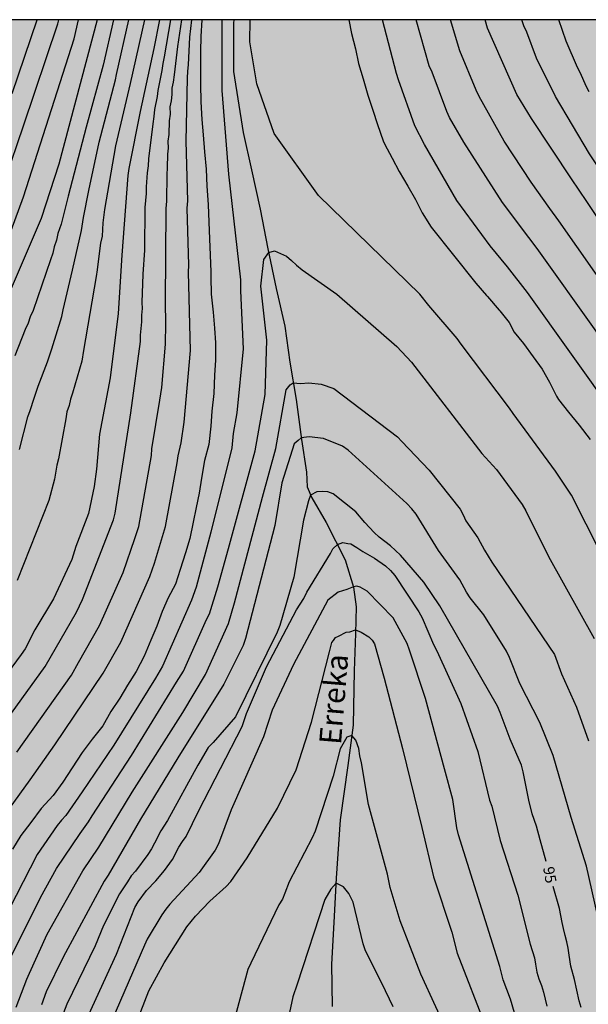
# Model space of a CAD drawing. Units: metres. Extents: x 588693 to 589044, y 4786039 to 4786290.
# Drawn here: x 588966 to 589005, y 4786223 to 4786290 of the extents above; entities that cross this region are included whole.
import ezdxf

# ---------------------------------------------------------------- set-up
doc = ezdxf.new("R2010")
doc.units = ezdxf.units.M
for name, color, linetype in [('010106', 9, 'Continuous'), ('020104', 34, 'Continuous'), ('020307', 24, 'Continuous'), ('050103', 4, 'Continuous'), ('050304', 5, 'Continuous'), ('990504', 63, 'Continuous')]:
    doc.layers.add(name, color=color, linetype=linetype)
doc.layers.add('020105', color=24, linetype='Continuous', lineweight=30)
doc.styles.add('ARIALI', font='ARIALI.TTF', dxfattribs={"height": 1})

msp = doc.modelspace()

# ---------------------------------------------------------------- hatches: boundary and pattern name
at = {"layer": '990504'}
h = msp.add_hatch(color=256, dxfattribs=at)
h.paths.add_polyline_path([(589043.792, 4786156.36), (589043.794, 4786290.306), (588904.315, 4786290.309), (588904.429, 4786290.031), (588904.549, 4786289.567), (588904.557, 4786289.135), (588904.413, 4786288.759), (588903.861, 4786288.103), (588903.533, 4786287.839), (588902.997, 4786287.599), (588902.469, 4786287.511), (588901.917, 4786287.535), (588901.365, 4786287.703), (588900.117, 4786288.407), (588898.59, 4786289.375), (588896.775, 4786290.309), (588749.07, 4786290.312), (588749.054, 4786289.729), (588748.63, 4786288.817), (588747.846, 4786287.537), (588747.182, 4786286.257), (588745.99, 4786284.625), (588742.878, 4786279.274), (588742.35, 4786278.578), (588742.086, 4786278.346), (588741.67, 4786278.122), (588741.19, 4786278.058), (588739.262, 4786278.266), (588737.87, 4786278.234), (588737.486, 4786278.082), (588737.134, 4786277.866), (588736.822, 4786277.514), (588736.582, 4786277.106), (588735.694, 4786274.506), (588735.31, 4786273.162), (588734.438, 4786270.402), (588734.006, 4786269.186), (588733.566, 4786268.274), (588733.094, 4786267.13), (588732.766, 4786265.77), (588732.598, 4786264.61), (588732.566, 4786262.938), (588732.638, 4786261.986), (588732.734, 4786261.578), (588732.902, 4786261.162), (588733.414, 4786260.29), (588733.718, 4786259.874), (588734.046, 4786259.514), (588734.718, 4786258.946), (588735.357, 4786258.546), (588735.725, 4786258.386), (588736.197, 4786258.258), (588736.581, 4786258.202), (588737.133, 4786258.186), (588738.653, 4786258.218), (588740.381, 4786258.45), (588742.709, 4786258.546), (588743.093, 4786258.618), (588743.909, 4786258.906), (588744.237, 4786258.938), (588755.861, 4786258.93), (588756.717, 4786259.026), (588757.125, 4786259.034), (588758.301, 4786258.53), (588759.413, 4786257.706), (588760.533, 4786256.786), (588760.869, 4786256.474), (588761.733, 4786255.386), (588762.445, 4786254.642), (588764.277, 4786253.034), (588765.884, 4786251.514), (588766.22, 4786251.154), (588766.796, 4786250.354), (588767.324, 4786249.466), (588767.972, 4786248.626), (588770.828, 4786245.506), (588771.588, 4786244.778), (588772.388, 4786244.162), (588773.54, 4786243.498), (588774.06, 4786243.33), (588775.084, 4786243.266), (588776.236, 4786243.314), (588776.756, 4786243.45), (588777.7, 4786243.834), (588779.26, 4786244.562), (588779.708, 4786244.706), (588780.716, 4786244.794), (588781.684, 4786244.65), (588783.78, 4786244.002), (588784.796, 4786243.89), (588786.22, 4786243.922), (588786.636, 4786244.05), (588787.852, 4786244.794), (588788.66, 4786245.481), (588790.98, 4786248.169), (588791.292, 4786248.481), (588791.644, 4786248.745), (588792.164, 4786249.001), (588792.628, 4786249.049), (588793.036, 4786248.929), (588793.796, 4786248.209), (588794.396, 4786247.513), (588794.716, 4786247.105), (588795.172, 4786246.337), (588795.5, 4786245.425), (588795.803, 4786244.217), (588795.851, 4786243.345), (588795.851, 4786241.177), (588795.891, 4786240.609), (588796.675, 4786238.298), (588797.211, 4786237.162), (588798.427, 4786234.882), (588799.203, 4786233.698), (588799.547, 4786233.266), (588799.907, 4786232.946), (588800.299, 4786232.746), (588800.739, 4786232.626), (588801.867, 4786232.474), (588806.091, 4786232.409), (588806.659, 4786232.313), (588807.171, 4786232.097), (588807.907, 4786231.489), (588809.163, 4786230.265), (588809.483, 4786229.881), (588809.683, 4786229.449), (588809.739, 4786228.993), (588809.531, 4786228.538), (588809.235, 4786228.25), (588808.115, 4786227.386), (588805.787, 4786225.786), (588805.451, 4786225.53), (588804.595, 4786224.754), (588803.571, 4786223.586), (588802.963, 4786222.634), (588802.739, 4786222.154), (588802.635, 4786221.698), (588802.611, 4786220.754), (588802.683, 4786220.226), (588803.291, 4786218.842), (588803.755, 4786217.962), (588803.891, 4786217.466), (588803.907, 4786216.978), (588803.851, 4786216.49), (588803.667, 4786216.026), (588803.347, 4786215.602), (588802.915, 4786215.21), (588802.427, 4786214.882), (588801.915, 4786214.61), (588801.099, 4786214.306), (588798.859, 4786213.762), (588796.867, 4786213.146), (588795.843, 4786212.914), (588794.811, 4786212.77), (588792.203, 4786212.69), (588791.283, 4786212.538), (588790.283, 4786212.298), (588787.987, 4786211.458), (588786.203, 4786210.899), (588780.499, 4786208.955), (588779.259, 4786208.179), (588778.475, 4786207.739), (588777.683, 4786207.363), (588777.043, 4786206.795), (588776.739, 4786206.427), (588775.235, 4786205.003), (588774.923, 4786204.659), (588774.067, 4786203.931), (588772.531, 4786202.819), (588771.579, 4786201.979), (588767.371, 4786197.331), (588767.107, 4786196.971), (588766.435, 4786195.851), (588765.667, 4786194.467), (588764.547, 4786191.74), (588763.955, 4786190.532), (588762.987, 4786188.396), (588762.091, 4786186.612), (588761.123, 4786183.42), (588760.811, 4786182.044), (588760.459, 4786180.748), (588760.331, 4786180.172), (588760.187, 4786178.812), (588759.419, 4786174.9), (588758.731, 4786172.372), (588758.219, 4786170.876), (588757.763, 4786169.876), (588757.299, 4786168.548), (588756.491, 4786166.484), (588756.403, 4786165.996), (588756.403, 4786165.564), (588755.867, 4786163.845), (588755.771, 4786163.413), (588755.747, 4786162.477), (588755.995, 4786161.589), (588757.387, 4786158.341), (588757.435, 4786156.981), (588757.763, 4786155.597), (588758.603, 4786153.485), (588758.963, 4786152.461), (588759.826, 4786149.541), (588760.178, 4786147.581), (588760.25, 4786146.589), (588760.218, 4786145.173), (588760.122, 4786143.805), (588759.85, 4786141.477), (588759.714, 4786139.805), (588759.21, 4786136.909), (588759.146, 4786136.005), (588759.002, 4786135.101), (588758.69, 4786134.341), (588758.042, 4786133.229), (588757.37, 4786132.437), (588756.242, 4786131.309), (588755.738, 4786130.637), (588755.37, 4786129.789), (588754.818, 4786128.174), (588754.706, 4786127.598), (588754.69, 4786126.63), (588754.834, 4786124.558), (588754.834, 4786122.174), (588754.73, 4786121.134), (588754.522, 4786120.206), (588754.306, 4786118.87), (588754.154, 4786116.942), (588754.354, 4786115.974), (588755.29, 4786112.798), (588755.426, 4786111.342), (588755.426, 4786109.43), (588755.378, 4786108.91), (588755.098, 4786107.966), (588754.754, 4786106.99), (588754.666, 4786106.03), (588754.666, 4786104.758), (588754.714, 4786103.646), (588754.89, 4786102.814), (588755.074, 4786102.382), (588755.306, 4786102.014), (588756.002, 4786101.334), (588756.873, 4786100.734), (588761.137, 4786098.286), (588762.481, 4786097.766), (588763.737, 4786097.342), (588765.017, 4786097.03), (588766.545, 4786096.75), (588768.017, 4786096.71), (588769.065, 4786096.75), (588770.169, 4786096.894), (588771.281, 4786097.15), (588773.257, 4786097.662), (588774.657, 4786098.094), (588777.001, 4786098.974), (588779.241, 4786099.99), (588780.241, 4786100.398), (588781.833, 4786100.886), (588782.785, 4786100.974), (588783.233, 4786100.958), (588784.593, 4786100.654), (588785.889, 4786100.254), (588789.081, 4786099.462), (588791.152, 4786098.854), (588793.696, 4786098.374), (588795, 4786098.35), (588796.768, 4786098.357), (588797.72, 4786098.517), (588798.176, 4786098.669), (588801.536, 4786100.677), (588802.304, 4786100.997), (588803.152, 4786101.085), (588804.536, 4786100.893), (588807.224, 4786100.661), (588807.792, 4786100.525), (588808.312, 4786100.341), (588808.76, 4786100.045), (588809.152, 4786099.661), (588809.408, 4786099.349), (588810.048, 4786098.205), (588810.296, 4786097.405), (588810.328, 4786096.117), (588810.272, 4786094.373), (588810.16, 4786093.301), (588810.176, 4786092.765), (588810.472, 4786091.853), (588811.28, 4786089.901), (588812.024, 4786088.445), (588812.512, 4786087.117), (588813.016, 4786085.909), (588814.871, 4786082.566), (588815.671, 4786081.038), (588816.023, 4786080.566), (588816.439, 4786080.166), (588818.399, 4786078.982), (588819.263, 4786078.566), (588820.183, 4786078.398), (588821.183, 4786078.382), (588822.247, 4786078.47), (588822.719, 4786078.565), (588824.055, 4786079.061), (588824.415, 4786079.245), (588824.895, 4786079.581), (588825.295, 4786079.973), (588825.607, 4786080.445), (588825.935, 4786081.397), (588827.063, 4786087.877), (588827.327, 4786089.189), (588827.407, 4786090.293), (588827.439, 4786092.541), (588827.687, 4786095.109), (588827.671, 4786097.373), (588827.567, 4786098.453), (588827.527, 4786099.549), (588827.615, 4786100.629), (588827.735, 4786101.141), (588827.8, 4786101.629), (588827.792, 4786103.525), (588827.888, 4786103.965), (588828.152, 4786104.341), (588828.584, 4786104.661), (588829.648, 4786105.189), (588830.16, 4786105.389), (588831.671, 4786105.493), (588832.207, 4786105.485), (588833.527, 4786105.284), (588835.895, 4786104.852), (588836.311, 4786104.796), (588837.879, 4786104.78), (588839.327, 4786104.468), (588841.455, 4786105.015), (588842.887, 4786105.071), (588844.071, 4786105.279), (588845.215, 4786105.631), (588846.279, 4786106.119), (588846.959, 4786106.519), (588847.503, 4786106.943), (588847.991, 4786107.415), (588849.423, 4786108.975), (588851.087, 4786110.615), (588851.759, 4786111.391), (588852.383, 4786112.223), (588852.751, 4786112.631), (588853.575, 4786113.391), (588854.663, 4786114.175), (588855.279, 4786114.527), (588855.919, 4786114.791), (588856.583, 4786114.967), (588858.671, 4786115.175), (588859.319, 4786115.199), (588859.919, 4786115.143), (588860.463, 4786114.967), (588861.031, 4786114.655), (588862.919, 4786113.311), (588864.015, 4786112.727), (588865.215, 4786112.327), (588865.943, 4786112.159), (588867.575, 4786112.063), (588867.999, 4786112.071), (588869.303, 4786112.287), (588870.471, 4786112.758), (588872.182, 4786113.558), (588872.766, 4786113.966), (588873.174, 4786114.47), (588874.311, 4786116.862), (588874.991, 4786118.03), (588876.215, 4786119.99), (588876.679, 4786120.598), (588877.191, 4786120.998), (588877.791, 4786121.222), (588879.166, 4786121.302), (588880.342, 4786121.31), (588881.654, 4786121.214), (588882.046, 4786121.134), (588882.862, 4786120.862), (588883.278, 4786120.662), (588883.926, 4786120.222), (588884.486, 4786119.686), (588884.886, 4786119.094), (588885.918, 4786115.766), (588886.11, 4786115.262), (588886.374, 4786114.734), (588886.734, 4786114.238), (588887.534, 4786113.51), (588888.126, 4786113.078), (588888.822, 4786112.694), (588889.614, 4786112.406), (588890.03, 4786112.318), (588891.302, 4786112.206), (588892.63, 4786112.23), (588894.054, 4786112.43), (588895.438, 4786112.758), (588896.638, 4786113.198), (588897.758, 4786113.71), (588898.766, 4786114.262), (588899.774, 4786115.038), (588900.702, 4786115.95), (588902.414, 4786117.766), (588903.342, 4786118.966), (588903.718, 4786119.606), (588904.022, 4786120.27), (588904.254, 4786120.95), (588904.43, 4786121.686), (588904.518, 4786122.437), (588904.534, 4786123.181), (588904.478, 4786123.933), (588904.286, 4786124.693), (588903.982, 4786125.421), (588903.366, 4786126.461), (588899.95, 4786130.413), (588899.15, 4786131.469), (588898.91, 4786131.941), (588898.806, 4786132.485), (588898.798, 4786133.085), (588898.982, 4786133.701), (588899.334, 4786134.261), (588899.79, 4786134.741), (588900.31, 4786135.117), (588900.878, 4786135.413), (588901.51, 4786135.661), (588902.918, 4786136.029), (588904.222, 4786136.237), (588906.83, 4786136.349), (588909.278, 4786136.349), (588910.702, 4786136.213), (588911.854, 4786135.989), (588912.902, 4786135.685), (588913.974, 4786135.437), (588916.558, 4786135.181), (588917.982, 4786134.989), (588919.534, 4786134.861), (588920.758, 4786134.837), (588928.245, 4786134.837), (588929.173, 4786134.789), (588930.317, 4786134.573), (588932.981, 4786133.837), (588934.429, 4786133.373), (588935.885, 4786132.845), (588937.749, 4786132.028), (588938.973, 4786131.428), (588941.685, 4786129.876), (588947.157, 4786126.516), (588948.005, 4786125.972), (588950.285, 4786124.284), (588951.388, 4786123.62), (588952.972, 4786122.908), (588955.796, 4786121.956), (588958.196, 4786121.292), (588960.492, 4786120.772), (588961.692, 4786120.564), (588963.124, 4786120.468), (588963.844, 4786120.476), (588964.588, 4786120.596), (588965.724, 4786120.956), (588966.876, 4786121.42), (588968.02, 4786121.964), (588969.108, 4786122.612), (588970.204, 4786123.34), (588970.884, 4786123.9), (588971.428, 4786124.452), (588971.684, 4786124.78), (588972.084, 4786125.404), (588972.372, 4786126.028), (588972.58, 4786126.692), (588972.684, 4786127.332), (588972.74, 4786128.708), (588972.804, 4786129.308), (588972.932, 4786129.924), (588973.124, 4786130.524), (588973.372, 4786131.076), (588973.684, 4786131.572), (588974.084, 4786132.02), (588974.54, 4786132.34), (588975.036, 4786132.524), (588975.548, 4786132.596), (588976.068, 4786132.596), (588976.628, 4786132.508), (588977.172, 4786132.284), (588978.236, 4786131.54), (588979.324, 4786130.708), (588979.868, 4786130.196), (588980.324, 4786129.676), (588980.7, 4786129.108), (588980.964, 4786128.516), (588981.148, 4786127.876), (588981.244, 4786127.22), (588981.268, 4786125.252), (588981.18, 4786124.7), (588981.004, 4786124.212), (588980.74, 4786123.708), (588980.004, 4786122.756), (588978.588, 4786121.324), (588978.188, 4786120.828), (588977.508, 4786119.7), (588977.236, 4786119.108), (588977.068, 4786118.532), (588976.988, 4786117.428), (588976.996, 4786116.884), (588977.34, 4786115.884), (588977.612, 4786115.396), (588977.956, 4786114.924), (588978.372, 4786114.476), (588978.875, 4786114.044), (588979.467, 4786113.66), (588980.755, 4786113.052), (588981.987, 4786112.668), (588983.275, 4786112.444), (588984.699, 4786112.38), (588985.451, 4786112.428), (588986.195, 4786112.58), (588986.907, 4786112.812), (588987.547, 4786113.116), (588988.731, 4786113.94), (588991.483, 4786116.564), (588992.531, 4786117.636), (588992.979, 4786118.172), (588993.699, 4786119.268), (588993.979, 4786119.812), (588994.195, 4786120.38), (588994.387, 4786121.628), (588994.419, 4786123.572), (588994.491, 4786124.148), (588994.651, 4786124.691), (588994.907, 4786125.219), (588995.563, 4786126.203), (588996.203, 4786126.979), (588996.891, 4786127.995), (588997.355, 4786128.795), (588997.987, 4786129.371), (588998.651, 4786129.387), (588999.659, 4786129.739), (589000.459, 4786129.963), (589001.235, 4786130.123), (589001.547, 4786130.163), (589003.875, 4786130.171), (589005.035, 4786130.531), (589005.955, 4786130.931), (589009.251, 4786132.147), (589010.411, 4786132.739), (589012.843, 4786134.163), (589015.443, 4786135.787), (589018.707, 4786137.659), (589019.739, 4786138.347), (589020.699, 4786139.235), (589021.627, 4786140.338), (589022.443, 4786141.45), (589024.539, 4786144.642), (589025.323, 4786145.898), (589025.995, 4786147.178), (589026.635, 4786148.538), (589027.011, 4786149.17), (589027.443, 4786149.762), (589027.931, 4786150.274), (589029.035, 4786151.082), (589029.595, 4786151.418), (589030.155, 4786151.674), (589031.627, 4786152.122), (589032.059, 4786152.186), (589033.523, 4786152.194), (589035.069, 4786151.881), (589035.493, 4786151.881), (589035.941, 4786152.561), (589036.237, 4786153.345), (589036.421, 4786153.721), (589036.669, 4786154.129), (589036.997, 4786154.489), (589039.045, 4786155.209), (589039.437, 4786155.401)])
h.paths.add_polyline_path([(588877.184, 4786209.63), (588876.736, 4786208.35), (588876.48, 4786207.198), (588876.48, 4786202.078), (588876.288, 4786201.63), (588876.224, 4786201.182), (588876.224, 4786199.582), (588876.288, 4786199.326), (588876.672, 4786199.07), (588877.312, 4786199.07), (588877.632, 4786199.006), (588878.208, 4786199.006), (588878.848, 4786198.238), (588878.976, 4786197.086), (588879.488, 4786196.766), (588880.064, 4786196.51), (588881.792, 4786195.55), (588882.112, 4786195.294), (588887.232, 4786192.414), (588888.256, 4786191.774), (588888.768, 4786191.518), (588889.28, 4786191.326), (588890.432, 4786191.006), (588891.072, 4786190.942), (588894.848, 4786191.006), (588895.296, 4786191.07), (588895.743, 4786191.07), (588897.279, 4786191.326), (588897.855, 4786191.582), (588898.239, 4786191.902), (588898.623, 4786192.35), (588899.263, 4786193.182), (588899.519, 4786193.63), (588900.415, 4786194.782), (588901.119, 4786195.805), (588901.247, 4786196.189), (588901.439, 4786197.213), (588901.503, 4786198.109), (588901.504, 4786202.205), (588901.44, 4786203.101), (588901.184, 4786204.189), (588900.864, 4786204.701), (588900.48, 4786205.149), (588900.16, 4786205.661), (588899.968, 4786206.109), (588899.136, 4786207.197), (588898.688, 4786207.517), (588897.664, 4786207.773), (588897.152, 4786207.837), (588896.64, 4786207.965), (588895.744, 4786208.221), (588895.296, 4786208.413), (588894.72, 4786208.541), (588894.208, 4786208.861), (588893.504, 4786209.501), (588893.184, 4786209.885), (588892.928, 4786210.269), (588892.736, 4786210.717), (588892.608, 4786211.229), (588892.48, 4786212.253), (588892.288, 4786213.085), (588892.288, 4786214.045), (588892.16, 4786214.621), (588891.264, 4786215.709), (588890.112, 4786217.373), (588889.472, 4786218.013), (588889.152, 4786218.269), (588888.704, 4786218.333), (588887.616, 4786218.333), (588885.568, 4786218.077), (588884.928, 4786217.885), (588884.416, 4786217.629), (588883.456, 4786217.053), (588882.944, 4786216.861), (588882.496, 4786216.605), (588882.048, 4786216.285), (588881.536, 4786215.901), (588881.152, 4786215.517), (588880.32, 4786214.621), (588879.488, 4786213.597), (588878.272, 4786211.806), (588877.888, 4786211.102)], flags=0)
h.paths.add_polyline_path([(588870.268, 4786161.253), (588871.571, 4786158.349), (588871.691, 4786157.949), (588871.731, 4786157.085), (588871.635, 4786155.733), (588872.195, 4786155.125), (588872.619, 4786154.485), (588873.003, 4786153.677), (588873.219, 4786152.677), (588873.283, 4786151.117), (588873.419, 4786150.637), (588873.851, 4786149.557), (588874.363, 4786148.733), (588874.811, 4786148.357), (588875.171, 4786148.157), (588875.571, 4786148.013), (588876.003, 4786147.973), (588876.987, 4786148.037), (588878.091, 4786148.317), (588879.147, 4786148.789), (588880.043, 4786149.429), (588880.955, 4786150.221), (588881.851, 4786151.093), (588882.611, 4786152.109), (588883.315, 4786153.197), (588884.595, 4786155.445), (588885.139, 4786156.549), (588886.667, 4786160.077), (588887.211, 4786161.205), (588888.395, 4786163.277), (588888.995, 4786164.181), (588889.827, 4786165.253), (588890.291, 4786165.589), (588890.803, 4786165.885), (588892.131, 4786166.485), (588893.227, 4786166.852), (588894.243, 4786167.276), (588894.707, 4786167.54), (588895.643, 4786168.212), (588896.115, 4786168.628), (588897.003, 4786169.548), (588897.723, 4786170.492), (588898.243, 4786171.348), (588898.395, 4786171.804), (588898.467, 4786172.284), (588898.459, 4786173.692), (588898.387, 4786174.108), (588898.219, 4786174.516), (588897.947, 4786174.916), (588897.603, 4786175.292), (588897.203, 4786175.628), (588896.755, 4786175.86), (588896.307, 4786175.972), (588895.867, 4786175.98), (588895.435, 4786175.932), (588895.011, 4786175.796), (588894.587, 4786175.564), (588894.163, 4786175.22), (588891.683, 4786172.812), (588891.299, 4786172.468), (588890.875, 4786172.188), (588889.843, 4786171.676), (588888.579, 4786171.252), (588887.907, 4786171.116), (588887.251, 4786171.052), (588886.003, 4786171.045), (588884.851, 4786171.205), (588884.275, 4786171.365), (588882.131, 4786172.133), (588881.635, 4786172.237), (588880.66, 4786172.253), (588880.172, 4786172.189), (588879.692, 4786172.069), (588879.228, 4786171.893), (588878.804, 4786171.669), (588876.532, 4786170.125), (588874.692, 4786168.685), (588872.676, 4786167.293), (588872.028, 4786166.741), (588871.788, 4786166.437), (588870.324, 4786164.213), (588870.172, 4786163.741), (588870.172, 4786162.269)], flags=0)
h.paths.add_polyline_path([(588845.172, 4786161.822), (588845.156, 4786162.158), (588844.644, 4786163.23), (588844.452, 4786163.55), (588844.172, 4786163.894), (588843.508, 4786164.462), (588843.1, 4786164.726), (588842.148, 4786165.606), (588841.301, 4786166.166), (588840.061, 4786166.83), (588838.973, 4786167.51), (588838.509, 4786167.87), (588837.749, 4786168.63), (588836.829, 4786169.702), (588836.325, 4786170.494), (588835.669, 4786171.862), (588835.581, 4786173.206), (588835.573, 4786174.973), (588835.701, 4786175.869), (588835.893, 4786176.285), (588836.197, 4786176.645), (588836.965, 4786177.213), (588838.453, 4786178.005), (588839.005, 4786178.189), (588840.069, 4786178.317), (588840.525, 4786178.317), (588840.941, 4786178.237), (588842.429, 4786177.565), (588842.957, 4786177.469), (588843.493, 4786177.469), (588844.045, 4786177.557), (588845.645, 4786178.205), (588846.061, 4786178.333), (588846.909, 4786178.389), (588847.325, 4786178.365), (588847.725, 4786178.261), (588849.325, 4786177.613), (588850.884, 4786176.869), (588851.572, 4786176.349), (588852.148, 4786175.693), (588852.404, 4786175.309), (588852.62, 4786174.893), (588852.788, 4786174.461), (588852.892, 4786174.037), (588852.996, 4786173.061), (588853.292, 4786171.885), (588853.564, 4786171.141), (588853.796, 4786169.981), (588853.852, 4786167.285), (588853.972, 4786166.549), (588854.084, 4786166.165), (588854.244, 4786165.829), (588854.772, 4786165.045), (588856.74, 4786162.965), (588857.316, 4786162.205), (588857.748, 4786161.413), (588857.884, 4786161.013), (588857.948, 4786160.597), (588857.956, 4786159.621), (588857.836, 4786159.069), (588857.636, 4786158.597), (588857.356, 4786158.213), (588857.036, 4786157.941), (588856.172, 4786157.798), (588854.22, 4786157.974), (588852.356, 4786157.95), (588851.34, 4786157.734), (588849.58, 4786157.238), (588849.084, 4786157.206), (588848.676, 4786157.246), (588848.284, 4786157.414), (588847.94, 4786157.622), (588846.972, 4786158.542), (588846.3, 4786159.262), (588845.828, 4786160.118)], flags=0)
h.paths.add_polyline_path([(588912.841, 4786269.249), (588914.785, 4786269.713), (588916.457, 4786269.809), (588917.025, 4786269.873), (588917.553, 4786270.017), (588918.497, 4786270.481), (588920.577, 4786271.945), (588921.361, 4786272.417), (588922.201, 4786272.817), (588922.608, 4786272.953), (588922.992, 4786273.009), (588923.376, 4786273.001), (588923.768, 4786272.905), (588924.592, 4786272.561), (588924.992, 4786272.345), (588925.36, 4786272.089), (588926.072, 4786271.513), (588926.376, 4786271.201), (588926.8, 4786270.577), (588926.92, 4786269.497), (588926.928, 4786264.169), (588927.24, 4786263.009), (588927.736, 4786261.745), (588928.12, 4786260.881), (588928.76, 4786259.609), (588929.76, 4786257.353), (588930, 4786256.929), (588930.984, 4786255.817), (588931.816, 4786255.217), (588933.088, 4786254.641), (588933.552, 4786254.489), (588933.976, 4786254.425), (588934.416, 4786254.481), (588934.832, 4786254.441), (588935.24, 4786254.281), (588935.696, 4786253.969), (588937.088, 4786252.689), (588937.376, 4786252.361), (588937.568, 4786251.401), (588937.416, 4786250.577), (588937.2, 4786250.009), (588937.128, 4786248.065), (588937, 4786247.265), (588936.528, 4786245.937), (588936.312, 4786245.497), (588936.056, 4786245.081), (588935.736, 4786244.697), (588935.368, 4786244.353), (588934.928, 4786244.025), (588933.944, 4786243.489), (588932.864, 4786243.177), (588931.752, 4786243.025), (588930.688, 4786242.826), (588929.632, 4786242.514), (588928.648, 4786242.09), (588926.712, 4786240.962), (588924.352, 4786240.018), (588922.392, 4786239.082), (588921.912, 4786238.89), (588921.416, 4786238.746), (588920.416, 4786238.674), (588919.92, 4786238.698), (588919.432, 4786238.842), (588918.976, 4786239.09), (588918.544, 4786239.418), (588918.152, 4786239.802), (588917.216, 4786240.986), (588916.984, 4786241.362), (588916.736, 4786241.874), (588916.616, 4786242.386), (588916.584, 4786243.826), (588916.304, 4786245.242), (588915.44, 4786248.09), (588915.32, 4786249.146), (588915.008, 4786249.602), (588914.88, 4786249.922), (588914.704, 4786250.706), (588914.296, 4786251.986), (588914.088, 4786252.298), (588913.568, 4786252.818), (588912.136, 4786254.554), (588912.12, 4786255.49), (588912.168, 4786255.898), (588912.672, 4786257.241), (588913.216, 4786259.161), (588913.265, 4786260.937), (588913.193, 4786261.385), (588912.745, 4786262.577), (588912.649, 4786263.401), (588912.249, 4786264.329), (588911.889, 4786265.577), (588911.761, 4786266.609), (588911.761, 4786267.225), (588911.977, 4786268.049), (588912.193, 4786268.593), (588912.489, 4786269.057)], flags=0)
h.paths.add_polyline_path([(588811.555, 4786247.268), (588812.259, 4786246.548), (588812.603, 4786246.3), (588813.051, 4786246.22), (588814.891, 4786246.172), (588815.859, 4786245.988), (588817.099, 4786245.412), (588817.443, 4786245.068), (588818.867, 4786243.868), (588819.691, 4786242.908), (588820.179, 4786242.772), (588820.619, 4786242.78), (588821.515, 4786242.964), (588821.931, 4786243.212), (588822.195, 4786243.548), (588822.355, 4786244.028), (588822.571, 4786245.46), (588822.731, 4786245.956), (588822.859, 4786246.796), (588822.851, 4786247.684), (588822.635, 4786249.868), (588822.427, 4786250.268), (588822.115, 4786250.54), (588820.963, 4786251.388), (588819.859, 4786252.1), (588819.459, 4786252.308), (588818.595, 4786252.54), (588818.171, 4786252.564), (588816.891, 4786252.564), (588815.603, 4786252.452), (588814.851, 4786251.98), (588813.395, 4786250.692), (588812.371, 4786249.868), (588811.771, 4786249.244), (588811.483, 4786248.484)], flags=0)
h.paths.add_polyline_path([(588833.186, 4786246.675), (588833.89, 4786246.115), (588834.41, 4786245.228), (588835.402, 4786242.124), (588835.714, 4786241.772), (588836.074, 4786241.548), (588836.49, 4786241.38), (588836.914, 4786241.252), (588838.682, 4786240.86), (588839.05, 4786240.572), (588839.802, 4786240.124), (588840.202, 4786239.996), (588840.634, 4786239.94), (588841.066, 4786239.94), (588841.522, 4786240.02), (588842.01, 4786240.275), (588842.482, 4786240.611), (588842.818, 4786241.067), (588842.882, 4786241.627), (588842.826, 4786242.203), (588842.298, 4786243.867), (588842.218, 4786244.451), (588842.266, 4786244.995), (588842.45, 4786245.547), (588842.666, 4786245.923), (588842.93, 4786246.291), (588843.642, 4786246.947), (588844.914, 4786247.763), (588847.218, 4786249.035), (588847.354, 4786249.403), (588847.178, 4786249.755), (588846.778, 4786249.971), (588846.394, 4786250.107), (588845.986, 4786250.211), (588844.946, 4786250.331), (588844.498, 4786250.323), (588844.002, 4786250.259), (588843.49, 4786250.107), (588843.01, 4786249.907), (588842.114, 4786249.435), (588839.818, 4786248.107), (588839.282, 4786247.947), (588838.882, 4786247.915), (588838.306, 4786247.963), (588837.738, 4786248.139), (588837.37, 4786248.339), (588835.202, 4786249.931), (588834.283, 4786250.403), (588833.443, 4786250.595), (588831.891, 4786250.051), (588831.531, 4786249.779), (588831.331, 4786249.379), (588831.387, 4786248.923), (588831.563, 4786248.483), (588832.011, 4786247.723)], flags=0)

# ---------------------------------------------------------------- linework, layer by layer
at = {"layer": '010106', "flags": 128}
msp.add_lwpolyline([(588693.799, 4786040.32), (589043.789, 4786040.313), (589043.794, 4786290.306), (588693.804, 4786290.313)], close=True, dxfattribs=at)
at = {"layer": '020104', "flags": 128}
for points, elevation in [([(588975.548, 4786290.307), (588975.172, 4786288.334), (588974.223, 4786284.022), (588973.449, 4786280.118), (588973.385, 4786279.642), (588972.976, 4786274.178), (588972.735, 4786270.189), (588972.183, 4786265.783), (588971.44, 4786261.924), (588971.251, 4786259.527), (588971.078, 4786258.347), (588970.684, 4786256.486), (588969.823, 4786254.24), (588969.551, 4786253.336), (588968.302, 4786250.66), (588967.016, 4786248.537), (588966.356, 4786247.229), (588966.091, 4786246.83), (588961.047, 4786240.06)], 104), ([(588979.816, 4786290.307), (588979.816, 4786285.475), (588980.276, 4786279.73), (588981.098, 4786272.507), (588981.106, 4786271.751), (588981.284, 4786267.78), (588980.848, 4786263.392), (588980.61, 4786261.974), (588980.507, 4786260.996), (588979.075, 4786255.224), (588978.065, 4786251.438), (588977.752, 4786250.553), (588975.75, 4786246.048), (588975.288, 4786245.22), (588972.428, 4786240.624), (588970.253, 4786237.433), (588969.142, 4786235.82), (588968.849, 4786235.488), (588968.556, 4786235.116), (588967.176, 4786233.144), (588963.765, 4786226.552)], 99), ([(588964.13, 4786234.748), (588966.689, 4786238.252), (588968.381, 4786240.653), (588971.703, 4786245.55), (588972.913, 4786247.674), (588974.903, 4786252.177), (588975.203, 4786253.097), (588975.973, 4786255.605), (588976.773, 4786259.97), (588976.828, 4786260.434), (588977.043, 4786261.344), (588977.245, 4786262.757), (588977.668, 4786267.647), (588977.535, 4786273.016), (588977.563, 4786273.505), (588977.456, 4786277.414), (588977.485, 4786277.908), (588977.38, 4786281.999), (588977.475, 4786286.317), (588977.492, 4786286.794), (588977.543, 4786287.217), (588977.629, 4786289.116), (588977.78, 4786290.307)], 101), ([(588964.51, 4786241.583), (588967.731, 4786246.009), (588969.879, 4786249.739), (588970.271, 4786250.614), (588972.415, 4786256.05), (588972.512, 4786256.515), (588973.586, 4786263.396), (588974.26, 4786268.265), (588974.253, 4786268.706), (588974.343, 4786269.621), (588974.35, 4786270.078), (588974.387, 4786270.536), (588974.364, 4786270.936), (588974.431, 4786272.879), (588974.542, 4786274.523), (588974.569, 4786277.446), (588974.66, 4786278.411), (588974.672, 4786278.855), (588974.738, 4786279.827), (588974.807, 4786280.305), (588974.828, 4786280.793), (588975.116, 4786283.188), (588975.196, 4786283.672), (588975.243, 4786284.155), (588975.426, 4786285.042), (588975.472, 4786285.46), (588975.742, 4786286.842), (588975.809, 4786287.305), (588975.907, 4786287.761), (588976.341, 4786290.307)], 103), ([(588964.894, 4786274.495), (588966.251, 4786278.176), (588969.718, 4786289.01), (588970.008, 4786290.307)], 109), ([(588971.294, 4786290.307), (588968.67, 4786280.408), (588967.45, 4786276.69), (588965.132, 4786271.256)], 108), ([(588965.458, 4786285.256), (588967.171, 4786290.307)], 111), ([(588972.406, 4786290.307), (588971.686, 4786287.193), (588970.522, 4786282.957), (588969.311, 4786278.223), (588968.816, 4786276.301), (588968.585, 4786275.678), (588968.501, 4786275.205), (588968.35, 4786274.767), (588968.248, 4786274.314), (588968.094, 4786273.873), (588966.912, 4786270.393), (588966.705, 4786269.958), (588966.56, 4786269.519), (588966.353, 4786269.095), (588965.646, 4786267.287)], 107), ([(588965.78, 4786240.15), (588969.527, 4786245.419), (588970.007, 4786246.281), (588971.445, 4786248.82), (588973.062, 4786252.461), (588973.862, 4786254.786), (588974.151, 4786255.598), (588975.003, 4786260.465), (588975.029, 4786260.929), (588975.585, 4786264.254), (588975.709, 4786265.128), (588975.965, 4786268.101), (588975.981, 4786269.517), (588975.963, 4786270.949), (588976.013, 4786277.381), (588976.048, 4786277.874), (588976.07, 4786279.716), (588976.112, 4786280.161), (588976.127, 4786281.097), (588976.171, 4786281.522), (588976.154, 4786281.997), (588976.209, 4786282.439), (588976.249, 4786283.395), (588976.314, 4786283.837), (588976.28, 4786284.334), (588976.382, 4786284.757), (588976.419, 4786285.188), (588976.432, 4786285.622), (588976.519, 4786286.039), (588976.593, 4786286.526), (588976.809, 4786288.482), (588977.092, 4786290.307)], 102), ([(588965.97, 4786260.871), (588966.548, 4786263.116), (588966.704, 4786263.541), (588966.961, 4786264.392), (588967.249, 4786265.218), (588967.889, 4786266.876), (588968.178, 4786267.768), (588968.858, 4786269.983), (588968.964, 4786270.451), (588969.602, 4786273.169), (588970.202, 4786275.88), (588970.347, 4786276.762), (588970.714, 4786278.626), (588971.425, 4786281.932), (588972.535, 4786286.205), (588972.614, 4786286.566), (588973.462, 4786290.307)], 106), ([(589005.792, 4786253.775), (589003.781, 4786257.742), (589002.675, 4786259.396), (588999.782, 4786263.337), (588999.53, 4786263.717), (588996.215, 4786268.08), (588995.943, 4786268.481), (588993.994, 4786270.738), (588993.387, 4786271.506), (588986.449, 4786278.28), (588983.403, 4786282.508), (588982.22, 4786285.926), (588981.733, 4786288.8), (588981.756, 4786290.307)], 99), ([(589018.071, 4786220.544), (589016.914, 4786225.362), (589016.475, 4786227.617), (589016.018, 4786235.448), (589015.786, 4786236.905), (589014.724, 4786243.663), (589013.811, 4786248.056), (589013.038, 4786250.906), (589012.934, 4786251.338), (589011.742, 4786254.616), (589009.017, 4786259.89), (589006.785, 4786263.18), (589000.758, 4786271.622), (588999.386, 4786273.39), (588998.196, 4786274.836), (588995.929, 4786277.935), (588993.699, 4786281.771), (588993.05, 4786283.052), (588991.928, 4786286.189), (588991.79, 4786286.621), (588990.824, 4786290.307)], 101), ([(589020.266, 4786221.582), (589018.733, 4786228.132), (589018.634, 4786229.551), (589018.57, 4786229.985), (589018.006, 4786236.902), (589017.265, 4786242.659), (589016.036, 4786248.949), (589015.944, 4786249.401), (589015.424, 4786251.313), (589015.192, 4786252.277), (589014.008, 4786255.504), (589011.315, 4786260.71), (589008.807, 4786264.357), (589006.424, 4786267.448), (589005.455, 4786268.978), (589001.42, 4786274.637), (589000.846, 4786275.398), (588999.044, 4786277.788), (588996.404, 4786281.914), (588995.428, 4786283.624), (588995.238, 4786284.034), (588994.24, 4786286.71), (588994.036, 4786287.162), (588993.134, 4786290.307)], 102), ([(589022.417, 4786222.69), (589021.49, 4786225.935), (589021.367, 4786226.392), (589020.99, 4786228.647), (589020.966, 4786229.135), (589020.814, 4786230.047), (589019.785, 4786241.438), (589018.062, 4786250.705), (589017.81, 4786251.721), (589016.637, 4786255.453), (589016.459, 4786255.909), (589014.227, 4786260.353), (589013.243, 4786262.074), (589010.685, 4786265.752), (589007.991, 4786269.285), (589002.909, 4786276.538), (589002.296, 4786277.393), (589001.016, 4786279.177), (588999.167, 4786281.993), (588997.46, 4786285.044), (588997.242, 4786285.49), (588996.136, 4786288.189), (588995.493, 4786290.307)], 103), ([(589025.952, 4786220.815), (589024.048, 4786225.433), (589023.537, 4786227.297), (589022.616, 4786234.171), (589022.027, 4786242.141), (589021.526, 4786245.514), (589020.648, 4786249.839), (589019.698, 4786254.152), (589018.859, 4786256.49), (589018.655, 4786256.937), (589015.503, 4786262.947), (589012.4, 4786267.438), (589009.33, 4786271.346), (589008.106, 4786272.902), (589004.825, 4786277.854), (589003.772, 4786279.424), (589001.03, 4786283.545), (589000.033, 4786285.194), (588998.03, 4786289.731), (588997.85, 4786290.307)], 104), ([(589004.988, 4786285.365), (589004.768, 4786285.75), (589004.392, 4786286.64), (589004.176, 4786287.036), (589003.401, 4786288.841), (589002.91, 4786290.307)], 106), ([(588965.211, 4786225.794), (588967.405, 4786230.205), (588968.494, 4786232.177), (588970.121, 4786234.584), (588970.686, 4786235.377), (588970.937, 4786235.793), (588973.648, 4786239.913), (588976.714, 4786244.934), (588977.195, 4786245.689), (588978.773, 4786249.23), (588978.971, 4786249.619), (588979.553, 4786251.467), (588980.283, 4786254.091), (588982.098, 4786260.79), (588982.795, 4786264.633), (588982.904, 4786268.363), (588982.5, 4786272.068), (588982.702, 4786273.887), (588983.039, 4786274.358), (588983.442, 4786274.492), (588983.847, 4786274.291), (588984.243, 4786274.108), (588984.59, 4786273.821), (588984.946, 4786273.493), (588985.321, 4786273.187), (588987.711, 4786271.519), (588991.8, 4786267.923), (588992.808, 4786266.859), (588997.643, 4786260.601), (588998.626, 4786259.517), (589000.399, 4786257.113), (589000.639, 4786256.678), (589002.197, 4786253.555), (589005.332, 4786247.935)], 98), ([(588965.732, 4786222.684), (588966.459, 4786224.607), (588966.647, 4786225.016), (588967.865, 4786227.677), (588970.3, 4786232.015), (588971.397, 4786233.651), (588973.681, 4786237.408), (588977.156, 4786242.868), (588978.696, 4786245.459), (588980.273, 4786248.95), (588980.687, 4786250.383), (588982.603, 4786257.623), (588983.523, 4786260.95), (588984.22, 4786264.963), (588984.5, 4786265.304), (588984.717, 4786265.437), (588985.206, 4786265.401), (588985.779, 4786265.438), (588986.631, 4786265.34), (588987.498, 4786265.043), (588991.856, 4786261.742), (588992.154, 4786261.42), (588994.027, 4786259.469), (588996.138, 4786256.794), (588996.352, 4786256.402), (588996.543, 4786255.987), (588997.364, 4786254.837), (588997.822, 4786253.992), (588998.326, 4786253.17), (589002.608, 4786246.834), (589003.09, 4786245.509), (589004.107, 4786243.234), (589004.94, 4786240.929)], 97), ([(589005.782, 4786227.987), (589004.812, 4786232.349), (589003.759, 4786235.679), (589002.52, 4786239.917), (589001.594, 4786242.172), (589000.244, 4786244.841), (588999.539, 4786246.632), (588999.329, 4786247.067), (588997.759, 4786249.553), (588996.83, 4786250.706), (588996.579, 4786251.107), (588996.127, 4786251.961), (588994.673, 4786253.961), (588993.142, 4786256.437), (588992.828, 4786256.816), (588992.494, 4786257.178), (588988.478, 4786260.836), (588988.081, 4786261.1), (588986.787, 4786261.637), (588985.813, 4786261.734), (588985.262, 4786261.681), (588985.046, 4786261.503), (588984.778, 4786261.259), (588983.935, 4786258.593), (588983.466, 4786255.66), (588981.441, 4786247.924), (588981.284, 4786247.456), (588979.971, 4786244.799), (588976.808, 4786239.76), (588974.254, 4786235.556), (588972.045, 4786231.718), (588971.769, 4786231.302), (588968.955, 4786226.105), (588967.801, 4786223.729), (588967.472, 4786222.834)], 96), ([(588970.468, 4786221.638), (588972.616, 4786226.302), (588973.857, 4786229.502), (588974.084, 4786229.895), (588974.663, 4786230.67), (588975.307, 4786231.327), (588975.908, 4786232.044), (588976.445, 4786232.79), (588976.886, 4786233.631), (588977.13, 4786234.028), (588977.391, 4786234.381), (588978.255, 4786236.153), (588981.207, 4786241.896), (588981.524, 4786242.786), (588982.877, 4786245.992), (588984.938, 4786249.894), (588985.446, 4786250.679), (588985.655, 4786251.113), (588987.262, 4786253.755), (588987.42, 4786254.084), (588987.737, 4786254.364), (588988.102, 4786254.498), (588988.455, 4786254.449), (588988.67, 4786254.407), (588989.079, 4786254.164), (588989.481, 4786253.892), (588990.286, 4786253.424), (588991.028, 4786252.906), (588991.366, 4786252.594), (588991.677, 4786252.243), (588993.31, 4786249.758), (588993.538, 4786249.338), (588994.322, 4786247.526), (588994.543, 4786247.088), (588996.187, 4786243.472), (588997.354, 4786240.188), (588998.164, 4786236.864), (588998.312, 4786236.442), (588998.887, 4786234.087), (589000.099, 4786230.351), (589000.945, 4786226.992), (589001.246, 4786226.064), (589001.299, 4786225.638), (589001.398, 4786225.077), (589001.536, 4786224.621), (589001.712, 4786224.173), (589001.851, 4786223.702), (589002.092, 4786222.749)], 94), ([(588999.864, 4786222.302), (588999.605, 4786223.223), (588999.096, 4786224.562), (588998.866, 4786225.463), (588996.028, 4786234.485), (588995.927, 4786234.971), (588995.639, 4786236.909), (588995.086, 4786238.998), (588993.765, 4786243.816), (588992.688, 4786247.138), (588992.511, 4786247.593), (588991.566, 4786249.348), (588989.782, 4786251.173), (588989.307, 4786251.453), (588989.075, 4786251.514), (588988.849, 4786251.466), (588988.381, 4786251.294), (588987.785, 4786251.099), (588987.079, 4786250.551), (588984.735, 4786246.155), (588983.283, 4786243.027), (588982.681, 4786241.198), (588980.456, 4786236.197), (588979.589, 4786233.865), (588979.365, 4786233.438), (588978.279, 4786231.916), (588976.273, 4786229.735), (588976, 4786229.397), (588975.716, 4786229.004), (588974.717, 4786227.35), (588974.524, 4786226.923), (588971.768, 4786220.551)], 93), ([(588973.02, 4786219.151), (588974.821, 4786223.809), (588975.865, 4786225.727), (588977.421, 4786228.185), (588978.022, 4786228.918), (588979.002, 4786229.944), (588980.116, 4786230.938), (588980.45, 4786231.299), (588981.562, 4786232.916), (588983.641, 4786236.315), (588984.917, 4786238.93), (588985.973, 4786242.208), (588987.2, 4786247.03), (588987.359, 4786247.652), (588987.468, 4786247.798), (588987.602, 4786248.005), (588987.821, 4786248.09), (588988.333, 4786248.359), (588988.601, 4786248.395), (588988.984, 4786248.518), (588989.368, 4786248.371), (588989.892, 4786248.042), (588990.123, 4786247.823), (588990.279, 4786247.57), (588990.948, 4786245.212), (588992.205, 4786240.4), (588993.53, 4786234.998), (588994.325, 4786231.603), (588995.582, 4786227.818), (588995.938, 4786226.389), (588997.929, 4786221.271)], 92), ([(588995.506, 4786220.458), (588993.445, 4786224.933), (588992.039, 4786228.604), (588991.356, 4786230.878), (588991.171, 4786231.792), (588989.872, 4786236.571), (588989.38, 4786239.423), (588989.286, 4786239.893), (588989.216, 4786240.408), (588989.003, 4786240.973), (588988.724, 4786241.283), (588988.397, 4786241.164), (588987.921, 4786240.382), (588987.461, 4786238.498), (588986.209, 4786234.741), (588986.023, 4786234.285), (588984.44, 4786231.261), (588984.129, 4786230.487), (588983.977, 4786230.079), (588983.737, 4786229.689), (588981.803, 4786225.703), (588981.616, 4786225.254), (588980.449, 4786220.943)], 91)]:
    msp.add_lwpolyline(points, dxfattribs=dict(at, elevation=elevation))
at = {"layer": '020105', "flags": 128}
for points, elevation in [([(588964.982, 4786279.34), (588966.246, 4786283.053), (588968.587, 4786290.03), (588968.658, 4786290.307)], 110), ([(588978.454, 4786290.307), (588978.378, 4786289.157), (588978.364, 4786288.127), (588978.364, 4786287.057), (588978.364, 4786285.903), (588978.382, 4786284.679), (588978.464, 4786283.487), (588978.548, 4786282.435), (588978.632, 4786281.267), (588978.744, 4786280.071), (588978.79, 4786278.909), (588978.89, 4786277.647), (588978.926, 4786276.456), (588979.079, 4786273.046), (588979.08, 4786272.689), (588979.104, 4786271.511), (588979.226, 4786270.277), (588979.312, 4786269.187), (588979.384, 4786268.187), (588979.382, 4786266.999), (588979.324, 4786265.967), (588979.274, 4786264.713), (588979.146, 4786263.497), (588979.074, 4786262.485), (588978.934, 4786261.219), (588978.646, 4786260.123), (588978.438, 4786258.923), (588978.266, 4786257.877), (588978.064, 4786256.897), (588977.866, 4786255.903), (588977.632, 4786254.785), (588977.334, 4786253.809), (588976.98, 4786252.655), (588976.642, 4786251.651), (588976.149, 4786250.717), (588975.735, 4786249.785), (588975.381, 4786248.775), (588974.973, 4786247.821), (588974.495, 4786246.715), (588973.967, 4786245.675), (588973.375, 4786244.732), (588972.843, 4786243.856), (588972.233, 4786242.934), (588971.679, 4786241.96), (588970.955, 4786241.03), (588970.249, 4786240.12), (588969.569, 4786239.074), (588968.925, 4786238.088), (588968.279, 4786237.186), (588967.461, 4786236.28), (588966.739, 4786235.332), (588966.049, 4786234.434), (588965.495, 4786233.504)], 100), ([(588974.525, 4786290.307), (588973.545, 4786285.951), (588972.546, 4786281.664), (588971.796, 4786277.318), (588971.683, 4786276.409), (588971.621, 4786275.483), (588971.525, 4786275.015), (588971.394, 4786274.11), (588971.293, 4786273.185), (588971.21, 4786272.718), (588970.347, 4786267.666), (588970.23, 4786266.923), (588969.605, 4786264.74), (588969.455, 4786264.325), (588969.364, 4786263.884), (588969.21, 4786263.458), (588969.136, 4786262.971), (588968.637, 4786260.232), (588968.518, 4786259.807), (588968.354, 4786258.836), (588967.966, 4786257.392), (588965.81, 4786251.913)], 105), ([(588988.522, 4786290.307), (588988.696, 4786289.359), (588988.972, 4786288.325), (588989.184, 4786287.321), (588989.506, 4786286.253), (588989.828, 4786285.147), (588990.158, 4786284.117), (588990.496, 4786283.129), (588990.864, 4786282.019), (588990.956, 4786281.817), (588991.492, 4786280.835), (588991.97, 4786279.917), (588992.564, 4786278.915), (588993.08, 4786278.007), (588993.544, 4786277.089), (588994.158, 4786276.113), (588997.231, 4786272.275), (588997.961, 4786271.429), (588998.029, 4786271.351), (588998.825, 4786270.42), (588998.869, 4786270.369), (588999.499, 4786269.569), (588999.847, 4786268.923), (589000.485, 4786268.139), (589001.153, 4786267.219), (589001.759, 4786266.377), (589002.267, 4786265.481), (589002.741, 4786264.531), (589002.895, 4786264.307), (589003.579, 4786263.433), (589004.293, 4786262.539), (589005.061, 4786261.569)], 100), ([(589021.081, 4786256.081), (589020.786, 4786256.83), (589019.934, 4786258.583), (589019.471, 4786259.402), (589017.307, 4786263.846), (589017.078, 4786264.239), (589013.968, 4786268.739), (589012.558, 4786270.607), (589009.479, 4786274.48), (589009.194, 4786274.873), (589005.061, 4786281.061), (589005.016, 4786281.134), (589002.675, 4786285.052), (589001.387, 4786287.686), (589000.712, 4786289.47), (589000.52, 4786289.894), (589000.378, 4786290.307)], 105), ([(589002.035, 4786232.669), (589001.619, 4786234.138), (589001.379, 4786235.07), (589001.085, 4786235.931), (589000.842, 4786236.853), (589000.466, 4786238.796), (589000.339, 4786239.267), (588999.565, 4786241.043), (588998.893, 4786242.853), (588998.696, 4786243.294), (588994.764, 4786250.177), (588993.659, 4786251.789), (588992.06, 4786253.638), (588991.376, 4786254.272), (588990.604, 4786254.871), (588990.259, 4786255.195), (588989.618, 4786255.88), (588988.996, 4786256.606), (588987.444, 4786257.836), (588987.079, 4786257.97), (588986.726, 4786257.995), (588986.324, 4786257.97), (588985.898, 4786257.758), (588985.752, 4786257.361), (588985.41, 4786256.034), (588984.766, 4786252.136), (588983.796, 4786248.817), (588983.616, 4786248.359), (588980.75, 4786242.575), (588979.227, 4786240.8), (588978.9, 4786240.464), (588978.177, 4786239.268), (588976.113, 4786235.476), (588975.652, 4786234.754), (588975.221, 4786233.911), (588975.008, 4786233.525), (588974.761, 4786233.147), (588973.901, 4786232.008), (588973.613, 4786231.688), (588973.367, 4786231.256), (588972.821, 4786230.446), (588971.709, 4786228.274), (588971.157, 4786226.891), (588969.209, 4786222.88), (588968.863, 4786222.008)], 95), ([(588991.56, 4786222.713), (588990.773, 4786224.33), (588989.661, 4786226.551), (588989.504, 4786227.011), (588988.818, 4786229.866), (588988.521, 4786230.469), (588988.16, 4786230.914), (588987.645, 4786231.175), (588987.299, 4786230.761), (588986.869, 4786230.066), (588984.975, 4786224.258), (588984.68, 4786223.38), (588984.083, 4786220.601)], 90), ([(589004.441, 4786222.652), (589004.298, 4786223.119), (589003.99, 4786224.569), (589003.739, 4786225.499), (589003.615, 4786226.253), (589003.555, 4786226.732), (589003.461, 4786227.166), (589003.34, 4786227.601), (589003.236, 4786228.081), (589003.126, 4786228.474), (589002.952, 4786229.433), (589002.522, 4786230.952)], 95)]:
    msp.add_lwpolyline(points, dxfattribs=dict(at, elevation=elevation))
at = {"layer": '050103'}
msp.add_polyline3d([(588980.645, 4786290.307, 98.492), (588980.623, 4786290.077, 98.491), (588980.623, 4786286.771, 98.485), (588981.285, 4786282.595, 98.431), (588981.865, 4786280.029, 98.393), (588982.449, 4786277.331, 98.213), (588982.965, 4786274.615, 98.075), (588983.545, 4786271.91, 97.869), (588984.147, 4786269.322, 97.619), (588984.483, 4786266.852, 97.295), (588984.907, 4786264.29, 96.889), (588985.278, 4786261.562, 95.923), (588985.626, 4786259.332, 95.343), (588985.668, 4786258.328, 95.235), (588985.978, 4786257.56, 94.965), (588986.976, 4786255.866, 94.541), (588988.263, 4786253.326, 93.723), (588988.853, 4786251.452, 93.029), (588989.033, 4786250.1, 92.443), (588988.977, 4786248.282, 91.961), (588988.889, 4786245.718, 91.447), (588988.815, 4786242.006, 91.137), (588988.465, 4786239.23, 90.509), (588987.927, 4786235.506, 90.073), (588987.665, 4786231.511, 90.029), (588987.485, 4786228.481, 89.681), (588987.333, 4786225.635, 89.331), (588987.375, 4786222.727, 89.089)], dxfattribs=at)

# ---------------------------------------------------------------- texts
at = {"layer": '020307', "style": 'ARIALI'}
msp.add_text('95', height=0.75, rotation=279.82377, dxfattribs=at).set_placement((589001.827, 4786232.238, 94.997))
at = {"layer": '050304', "style": 'ARIALI'}
msp.add_text('Erreka', height=1.5, rotation=85.28777, dxfattribs=at).set_placement((588987.981, 4786240.619))

doc.saveas('drawing.dxf')
